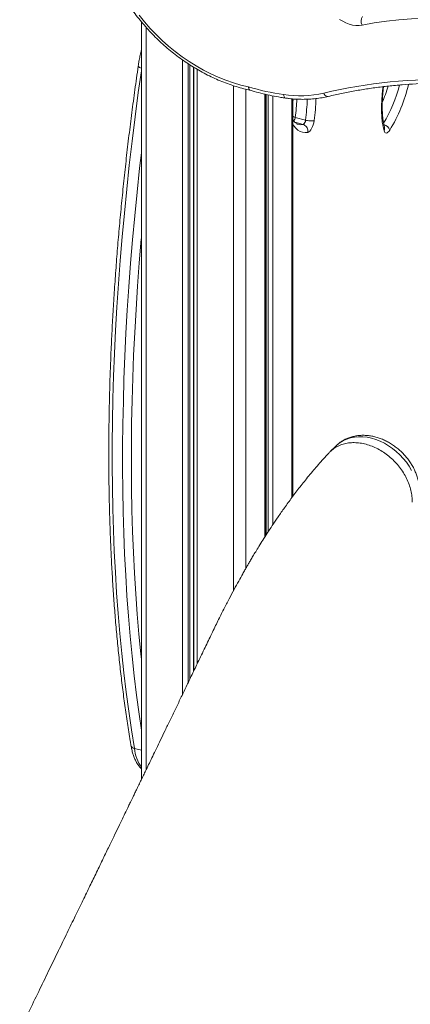
# Model space of a CAD drawing. Units: millimetres. Extents: x -1306 to 12206, y -1252 to 5354.
# Drawn here: x -1041 to -741, y -91 to 668 of the extents above; entities that cross this region are included whole.
import ezdxf

# ---------------------------------------------------------------- set-up
doc = ezdxf.new("R2010")
doc.units = ezdxf.units.MM

msp = doc.modelspace()

# ---------------------------------------------------------------- linework, layer by layer
at = {"color": 7, "linetype": 'Continuous', "lineweight": 15}
for p, q in [((-947.8, 666.09), (-947.8, 82.41)), ((-761.17, 616.15), (-761.48, 615.11)), ((-852.07, 270.36), (-852.07, 610.21)), ((-831.12, 300.69), (-831.12, 606.72)), ((-830.93, 606.7), (-831.12, 603.63)), ((-829.33, 592.49), (-821.37, 590.32)), ((-829.7, 588.73), (-823.24, 586.97)), ((-760.59, 584.69), (-760.59, 584.68)), ((-797.91, 339.51), (-802.61, 334.92))]:
    msp.add_line(p, q, dxfattribs=at)
at = {"color": 8, "linetype": 'Continuous', "lineweight": 15}
for p, q in [((-944.07, 661.74), (-944.07, 90.14)), ((-916.13, 636.75), (-916.13, 148.07)), ((-911.8, 633.79), (-911.8, 157.06)), ((-910.42, 632.92), (-910.42, 159.92)), ((-907.66, 631.15), (-907.66, 165.66)), ((-907.38, 630.98), (-907.38, 166.24)), ((-904.8, 629.47), (-904.8, 171.6)), ((-876.85, 616.88), (-876.85, 228.07)), ((-867.4, 614.19), (-867.4, 245.1)), ((-852.65, 610.34), (-852.65, 269.45)), ((-851.63, 610.11), (-851.63, 271.05)), ((-850.16, 609.78), (-850.16, 273.33)), ((-846.67, 609.03), (-846.67, 278.63)), ((-831.93, 606.79), (-831.93, 299.62)), ((-953.16, 106.43), (-947.8, 104.97))]:
    msp.add_line(p, q, dxfattribs=at)
at = {"color": 7, "linetype": 'Continuous', "lineweight": 15, "flags": 128}
for points in [[(-949.58, 671.07), (-945.44, 665.94), (-941.08, 660.99), (-936.51, 656.21), (-931.76, 651.62), (-926.82, 647.24), (-921.72, 643.09), (-916.48, 639.16), (-911.1, 635.48), (-905.6, 632.06), (-900, 628.9), (-894.32, 626.02), (-888.58, 623.42), (-882.78, 621.11), (-876.95, 619.1), (-871.11, 617.39), (-865.27, 615.99)], [(-777.89, 663.53), (-780.24, 663.23), (-782.7, 663.24), (-785.22, 663.58), (-787.77, 664.24), (-790.3, 665.2), (-792.77, 666.44), (-795.16, 667.96)], [(-659.25, 661.34), (-669.51, 663.39), (-679.73, 665.11), (-689.92, 666.48), (-700.05, 667.52), (-710.12, 668.22), (-720.11, 668.57), (-730.02, 668.58), (-739.83, 668.25), (-749.53, 667.58), (-759.11, 666.57), (-768.57, 665.22), (-777.89, 663.53)], [(-761.01, 582.22), (-761.75, 585.55), (-762.32, 589.15), (-762.71, 593), (-762.92, 597.06), (-762.96, 601.31), (-762.81, 605.74), (-762.48, 610.3), (-761.97, 614.98)], [(-814.72, 589.95), (-815.05, 588.38), (-815.51, 586.83), (-816.08, 585.35), (-816.73, 584.02), (-817.45, 582.87), (-818.2, 581.95), (-818.95, 581.3), (-819.68, 580.94)], [(-756.62, 582.6), (-757.28, 581.7), (-757.95, 581.02), (-758.61, 580.58), (-759.24, 580.4), (-759.81, 580.48), (-760.31, 580.82), (-760.71, 581.4), (-761.01, 582.22)]]:
    msp.add_lwpolyline(points, dxfattribs=at)
at = {"color": 8, "linetype": 'Continuous', "lineweight": 15, "flags": 128}
for points in [[(-947.8, 628.41), (-950.15, 611.57), (-952.63, 592.83), (-954.94, 574.17), (-957.09, 555.59), (-959.09, 537.1), (-960.92, 518.71), (-962.58, 500.41), (-964.09, 482.23), (-965.43, 464.15), (-966.6, 446.2), (-967.61, 428.37), (-968.46, 410.67), (-969.14, 393.11), (-969.65, 375.68), (-970, 358.41), (-970.19, 341.29), (-970.21, 324.32), (-970.06, 307.52), (-969.75, 290.89), (-969.27, 274.44), (-968.63, 258.16), (-967.82, 242.07), (-966.84, 226.17), (-965.7, 210.47), (-964.4, 194.96), (-962.93, 179.66), (-961.3, 164.58), (-959.51, 149.7), (-957.56, 135.05), (-955.44, 120.62), (-953.16, 106.43)], [(-761.97, 614.98), (-761.86, 615.68), (-761.79, 616.07)], [(-838.37, 609.99), (-838.21, 609.18), (-837.97, 608.48), (-837.65, 607.93), (-837.27, 607.54), (-836.84, 607.34), (-836.74, 607.32)], [(-807.41, 611.18), (-806.96, 610.37), (-806.44, 609.69), (-805.87, 609.15), (-805.26, 608.77), (-804.65, 608.57), (-804.06, 608.57), (-803.91, 608.59)], [(-819.68, 580.94), (-821.76, 580.78), (-823.75, 581.02), (-825.63, 581.67), (-827.39, 582.72), (-829.01, 584.16), (-830.49, 585.99), (-831.12, 586.95)], [(-947.8, 120.58), (-949.6, 132.89), (-951.55, 147.54), (-953.34, 162.41), (-954.98, 177.5), (-956.44, 192.8), (-957.74, 208.3), (-958.88, 224.01), (-959.86, 239.91), (-960.67, 256), (-961.31, 272.27), (-961.79, 288.73), (-962.1, 305.36), (-962.25, 322.16), (-962.23, 339.12), (-962.04, 356.24), (-961.69, 373.52), (-961.18, 390.94), (-960.5, 408.51), (-959.65, 426.21), (-958.64, 444.04), (-957.47, 461.99), (-956.13, 480.06), (-954.62, 498.25), (-952.96, 516.54), (-951.13, 534.94), (-949.13, 553.43), (-947.8, 565.07)], [(-947.8, 499.68), (-947.9, 498.56), (-949.4, 480.45), (-950.73, 462.46), (-951.9, 444.59), (-952.91, 426.84), (-953.75, 409.22), (-954.43, 391.73), (-954.94, 374.39), (-955.29, 357.2), (-955.47, 340.15), (-955.49, 323.26), (-955.35, 306.54), (-955.03, 289.99), (-954.56, 273.61), (-953.92, 257.4), (-953.11, 241.39), (-952.14, 225.56), (-951.01, 209.93), (-949.71, 194.49), (-948.25, 179.26), (-947.8, 174.93)], [(-739.8, 320.57), (-741.68, 323.77), (-743.81, 326.85), (-746.18, 329.79), (-748.77, 332.56), (-751.54, 335.13), (-754.48, 337.49), (-757.55, 339.61), (-760.74, 341.47), (-764.02, 343.06), (-767.34, 344.36), (-770.69, 345.35), (-774.03, 346.04), (-777.34, 346.42), (-780.58, 346.47), (-783.72, 346.21), (-786.74, 345.63), (-789.61, 344.73), (-792.31, 343.54), (-794.8, 342.05), (-797.08, 340.28), (-797.91, 339.51)]]:
    msp.add_lwpolyline(points, dxfattribs=at)
at = {"color": 7, "linetype": 'Continuous', "lineweight": 15}
for centre, radius, start, end in [((-772.21, 666.53), 6.42, 145.33932, 207.87806), ((-813.13, 786.38), 178.18, 252.98514, 261.85498), ((-716.84, 225.91), 395.77, 88.19633, 103.22799), ((-826.02, 692.09), 83.03, 261.44109, 282.95108), ((-826.05, 590.74), 4.7, 306.68251, 354.89883)]:
    msp.add_arc(centre, radius, start, end, dxfattribs=at)
at = {"color": 8, "linetype": 'Continuous', "lineweight": 15}
for centre, radius, start, end in [((-947.58, 633.51), 3.05, 209.2984, 265.75828), ((-872.87, 649.05), 119.45, 337.74306, 344.19678), ((-762.18, 615.72), 0.773, 286.23738, 347.30696), ((-852.62, 642.79), 106.54, 329.01024, 346.20297), ((-857.72, 644.37), 118.48, 328.57515, 347.09615), ((-986.32, 611.95), 173, 352.69536, 358.34514), ((-994.78, 613.29), 166.75, 352.83388, 357.67975), ((-982.78, 610.77), 162.7, 352.78121, 358.50147), ((-835.69, 593.53), 6.45, 323.12076, 350.66096), ((-824.86, 595.94), 9.11, 254.98271, 280.22951), ((-763.36, 580.21), 7.15, 19.56571, 71.51979), ((-763.67, 583.94), 3.17, 327.20133, 13.45242), ((-952.63, 109.69), 3.31, 193.85911, 260.68499), ((-918.84, 110.64), 34.58, 186.99595, 213.11298)]:
    msp.add_arc(centre, radius, start, end, dxfattribs=at)
at = {"color": 7, "linetype": 'Continuous', "lineweight": 15}
for points, knots in [([(-963.16, 808.39), (-963.27, 808.27), (-964.44, 806.93), (-966.46, 804.17), (-969.19, 800.1), (-971.66, 795.83), (-973.87, 791.37), (-975.82, 786.75), (-977.5, 781.97), (-978.92, 777.05), (-980.06, 771.99), (-980.92, 766.8), (-981.5, 761.51), (-981.8, 756.13), (-981.82, 750.66), (-981.55, 745.12), (-981, 739.53), (-980.17, 733.9), (-979.07, 728.25), (-977.68, 722.59), (-976.03, 716.93), (-974.1, 711.28), (-971.92, 705.67), (-969.48, 700.11), (-966.78, 694.61), (-963.85, 689.18), (-960.68, 683.84), (-957.27, 678.59), (-953.65, 673.47), (-949.82, 668.47), (-945.79, 663.6), (-941.57, 658.89), (-937.17, 654.34), (-932.59, 649.97), (-927.86, 645.78), (-922.99, 641.78), (-917.98, 637.99), (-912.84, 634.41), (-907.6, 631.06), (-902.26, 627.94), (-896.84, 625.06), (-891.34, 622.43), (-885.8, 620.05), (-880.2, 617.93), (-874.58, 616.09), (-869.23, 614.56), (-865.75, 613.79), (-864.15, 613.44)], [0, 0, 0, 0, 0.002211, 0.024681, 0.047161, 0.069656, 0.092172, 0.114712, 0.13728, 0.159876, 0.182503, 0.205158, 0.227841, 0.250549, 0.27328, 0.29603, 0.318797, 0.341578, 0.36437, 0.387171, 0.409978, 0.432791, 0.455606, 0.478425, 0.501244, 0.524064, 0.546884, 0.569703, 0.592522, 0.615341, 0.63816, 0.660979, 0.683799, 0.706619, 0.72944, 0.752262, 0.775085, 0.79791, 0.820737, 0.843566, 0.866396, 0.889228, 0.912061, 0.934895, 0.957728, 0.980559, 1, 1, 1, 1]), ([(-947.8, 644.07), (-947.87, 643.82), (-948.28, 642.3), (-948.9, 639.5), (-949.67, 635.72), (-950.05, 633.24), (-950.24, 632.01)], [0, 0, 0, 0, 0.062304, 0.377269, 0.692392, 1, 1, 1, 1]), ([(-950.24, 632.01), (-950.68, 628.9), (-951.97, 619.86), (-954, 604.95), (-956.27, 587.31), (-958.4, 569.74), (-960.38, 552.24), (-962.22, 534.83), (-963.92, 517.5), (-965.47, 500.26), (-966.87, 483.11), (-968.13, 466.07), (-969.24, 449.13), (-970.21, 432.3), (-971.03, 415.58), (-971.7, 398.98), (-972.23, 382.51), (-972.6, 366.16), (-972.83, 349.95), (-972.91, 333.88), (-972.84, 317.95), (-972.63, 302.16), (-972.27, 286.53), (-971.76, 271.06), (-971.1, 255.74), (-970.29, 240.59), (-969.34, 225.61), (-968.24, 210.8), (-966.99, 196.16), (-965.59, 181.71), (-964.05, 167.45), (-962.37, 153.38), (-960.54, 139.49), (-958.56, 125.81), (-956.96, 115.66), (-956.03, 110.05), (-955.84, 108.9)], [0, 0, 0, 0, 0.016044, 0.046527, 0.077012, 0.107497, 0.137982, 0.168469, 0.198956, 0.229444, 0.259933, 0.290422, 0.320913, 0.351405, 0.381898, 0.412392, 0.442887, 0.473383, 0.503881, 0.53438, 0.564881, 0.595383, 0.625886, 0.656391, 0.686898, 0.717407, 0.747917, 0.778429, 0.808943, 0.839459, 0.869978, 0.900498, 0.931021, 0.961545, 0.992073, 1, 1, 1, 1]), ([(-865.27, 615.99), (-865.27, 615.98), (-865.26, 615.66), (-865.2, 614.91), (-864.91, 614), (-864.52, 613.46), (-864.21, 613.47), (-864.14, 613.48)], [0, 0, 0, 0, 0.00931, 0.224172, 0.563163, 0.901813, 1, 1, 1, 1]), ([(-803.91, 608.59), (-802.16, 609), (-797.09, 610.2), (-788.58, 611.96), (-778.35, 613.8), (-768, 615.36), (-757.54, 616.64), (-746.98, 617.64), (-736.32, 618.37), (-725.58, 618.81), (-714.94, 618.97), (-707.13, 618.89), (-702.93, 618.78), (-702.19, 618.76)], [0, 0, 0, 0, 0.054127, 0.157555, 0.260972, 0.364373, 0.467758, 0.571128, 0.674485, 0.777829, 0.88116, 0.979027, 1, 1, 1, 1]), ([(-760.59, 584.68), (-760.7, 585.13), (-761.03, 586.45), (-761.48, 588.8), (-761.91, 591.8), (-762.21, 595.03), (-762.37, 598.45), (-762.41, 602.06), (-762.3, 605.82), (-762.05, 609.73), (-761.74, 612.99), (-761.5, 614.95), (-761.43, 615.56)], [0, 0, 0, 0, 0.05882, 0.168393, 0.278497, 0.389235, 0.500551, 0.612372, 0.724628, 0.83725, 0.950174, 1, 1, 1, 1]), ([(-761.43, 615.56), (-761.41, 615.73), (-761.39, 615.92), (-761.34, 616.12), (-761.34, 616.13)], [0, 0, 0, 0, 0.959965, 1, 1, 1, 1]), ([(-864.22, 613.44), (-863.12, 613.11), (-859.75, 612.1), (-854.09, 610.62), (-847.25, 609.09), (-841.47, 608.02), (-837.97, 607.5), (-836.74, 607.32)], [0, 0, 0, 0, 0.119531, 0.368012, 0.616499, 0.864952, 1, 1, 1, 1]), ([(-836.74, 607.32), (-835.81, 607.19), (-833.14, 606.84), (-828.75, 606.47), (-823.62, 606.31), (-818.55, 606.44), (-813.58, 606.86), (-808.68, 607.54), (-805.5, 608.24), (-803.91, 608.59)], [0, 0, 0, 0, 0.081845, 0.234929, 0.38796, 0.540862, 0.693608, 0.846169, 1, 1, 1, 1]), ([(-829.33, 592.49), (-829.81, 592.63), (-830.54, 592.84), (-830.97, 593.08), (-831.12, 593.16)], [0, 0, 0, 0, 0.661578, 1, 1, 1, 1]), ([(-827.21, 587.15), (-827.27, 587.16), (-827.66, 587.23), (-828.27, 587.55), (-829.15, 588.14), (-830.01, 589), (-830.68, 589.79), (-831.05, 590.42), (-831.12, 590.54)], [0, 0, 0, 0, 0.049085, 0.304105, 0.523988, 0.72913, 0.947184, 1, 1, 1, 1]), ([(-823.24, 586.97), (-822.76, 586.79), (-821.8, 586.41), (-820.62, 585.24), (-819.82, 583.75), (-819.56, 582.29), (-819.61, 581.37), (-819.67, 581), (-819.68, 580.96), (-819.68, 580.94)], [0, 0, 0, 0, 0.210604, 0.425029, 0.639628, 0.854377, 0.983028, 0.992204, 1, 1, 1, 1]), ([(-821.37, 590.32), (-820.85, 590.2), (-819.82, 589.95), (-818.13, 589.72), (-816.56, 589.65), (-815.44, 589.74), (-814.93, 589.88), (-814.75, 589.94), (-814.73, 589.95), (-814.72, 589.95)], [0, 0, 0, 0, 0.210491, 0.424414, 0.638847, 0.853738, 0.982572, 0.994179, 1, 1, 1, 1]), ([(-739.27, 296.05), (-739.3, 297.54), (-739.36, 300.54), (-740.2, 305.17), (-741.58, 309.82), (-743.54, 314.4), (-746.01, 318.85), (-748.98, 323.09), (-752.38, 327.04), (-756.15, 330.65), (-760.24, 333.84), (-764.58, 336.56), (-769.08, 338.77), (-773.68, 340.43), (-778.29, 341.52), (-782.84, 342.01), (-787.26, 341.89), (-791.46, 341.17), (-795.38, 339.86), (-798.92, 337.97), (-801.68, 335.96), (-803.04, 334.41), (-803.53, 333.84)], [0, 0, 0, 0, 0.051109, 0.102218, 0.153327, 0.204435, 0.255544, 0.306653, 0.357761, 0.40887, 0.459979, 0.511088, 0.562197, 0.613305, 0.664414, 0.715523, 0.766632, 0.81774, 0.868849, 0.919958, 0.971067, 1, 1, 1, 1]), ([(-733.45, 302.97), (-733.45, 303.62), (-733.44, 305.34), (-733.68, 308.16), (-734.23, 311.44), (-735.07, 314.7), (-736.19, 317.95), (-737.59, 321.13), (-739.24, 324.24), (-741.14, 327.24), (-743.27, 330.12), (-745.61, 332.84), (-748.15, 335.39), (-750.87, 337.74), (-753.74, 339.89), (-756.74, 341.8), (-759.87, 343.47), (-763.08, 344.88), (-766.36, 346.01), (-769.67, 346.85), (-773, 347.39), (-776.32, 347.63), (-779.58, 347.55), (-782.76, 347.16), (-785.83, 346.47), (-788.76, 345.48), (-791.52, 344.21), (-794.09, 342.67), (-796.21, 341.12), (-797.36, 339.99), (-797.81, 339.55)], [0, 0, 0, 0, 0.021867, 0.058181, 0.094648, 0.131336, 0.168192, 0.205164, 0.242212, 0.279308, 0.316433, 0.353583, 0.39076, 0.427971, 0.46522, 0.502513, 0.539851, 0.577226, 0.614614, 0.651977, 0.689263, 0.726407, 0.763334, 0.799973, 0.836265, 0.872177, 0.907706, 0.942882, 0.977765, 1, 1, 1, 1]), ([(-803.59, 333.9), (-806.25, 330.97), (-811.39, 325.29), (-818.77, 316.56), (-825.57, 308.05), (-831.78, 299.88), (-837.39, 292.16), (-842.4, 284.99), (-846.84, 278.42), (-850.74, 272.47), (-854.18, 267.08), (-857.14, 262.33), (-859.7, 258.15), (-861.85, 254.57), (-863.68, 251.49), (-865.23, 248.85), (-866.67, 246.37), (-868.16, 243.77), (-870.26, 240.08), (-873.04, 235.11), (-876.53, 228.72), (-880.37, 221.48), (-884.54, 213.39), (-889.02, 204.44), (-893.76, 194.56), (-898.87, 183.93), (-903.91, 173.44), (-908.77, 163.35), (-913.22, 154.1), (-917.5, 145.22), (-921.64, 136.63), (-925.62, 128.36), (-929.44, 120.45), (-932.94, 113.2), (-936.12, 106.6), (-938.99, 100.66), (-941.59, 95.27), (-943.8, 90.69), (-945.76, 86.64), (-947.52, 82.99), (-949.33, 79.25), (-951.09, 75.61), (-952.7, 72.28), (-954.05, 69.48), (-955.19, 67.12), (-956.39, 64.64), (-957.91, 61.49), (-959.97, 57.23), (-962.55, 51.91), (-965.63, 45.53), (-969.24, 38.08), (-973.36, 29.57), (-977.99, 19.99), (-982.94, 9.77), (-988.17, -1.02), (-993.64, -12.32), (-999.53, -24.47), (-1005.84, -37.47), (-1012.52, -51.25), (-1019.57, -65.78), (-1026.98, -81.05), (-1034.33, -96.19), (-1039.21, -106.22), (-1041.47, -110.89)], [0, 0, 0, 0, 0.028583, 0.055242, 0.079985, 0.102804, 0.123693, 0.142324, 0.159081, 0.17396, 0.186956, 0.198762, 0.208515, 0.216943, 0.224182, 0.23023, 0.235461, 0.241426, 0.248296, 0.260918, 0.2754, 0.291487, 0.309181, 0.328486, 0.349406, 0.371932, 0.396068, 0.416161, 0.436154, 0.455008, 0.472723, 0.490923, 0.507737, 0.523163, 0.5372, 0.549847, 0.561103, 0.571646, 0.579178, 0.586954, 0.594974, 0.603082, 0.610223, 0.616196, 0.621, 0.625275, 0.632069, 0.641123, 0.65244, 0.666019, 0.681864, 0.699975, 0.720354, 0.743003, 0.765227, 0.789277, 0.815155, 0.842862, 0.872402, 0.9032, 0.935769, 0.970112, 1, 1, 1, 1]), ([(-955.84, 108.9), (-955.73, 108.31), (-955.43, 106.59), (-954.8, 103.88), (-953.88, 100.85), (-952.77, 98.03), (-951.48, 95.45), (-949.99, 93.16), (-948.77, 91.57), (-947.97, 90.85), (-947.8, 90.69)], [0, 0, 0, 0, 0.076402, 0.223994, 0.372292, 0.52123, 0.670062, 0.817438, 0.9616, 1, 1, 1, 1])]:
    msp.add_open_spline(points, degree=3, knots=knots, dxfattribs=at)

doc.saveas('drawing.dxf')
